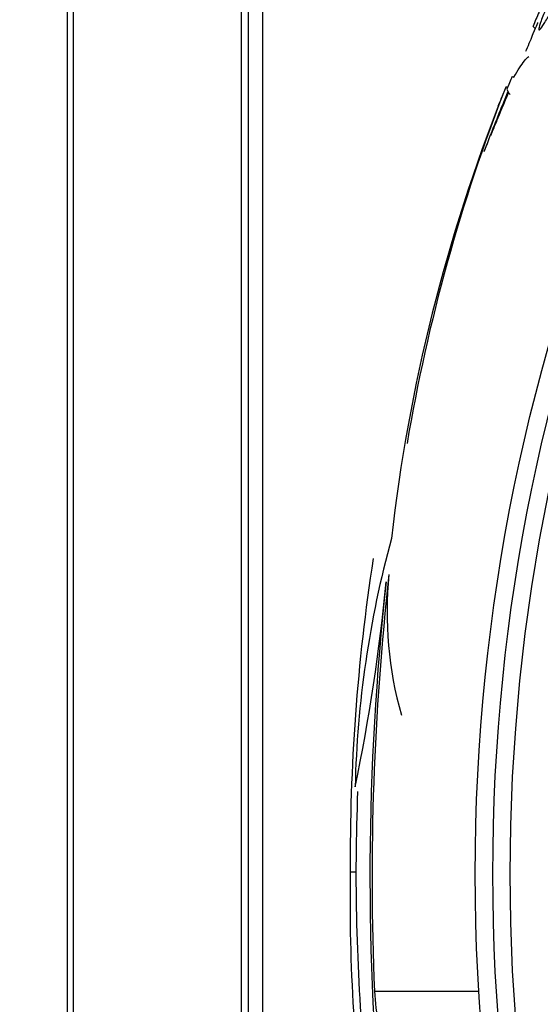
# Model space of a CAD drawing. Units: millimetres. Extents: x 0 to 1459, y 0 to 2744.
# Drawn here: x 1045 to 1052, y 1525 to 1538 of the extents above; entities that cross this region are included whole.
import ezdxf

# ---------------------------------------------------------------- set-up
doc = ezdxf.new("R2010")
doc.units = ezdxf.units.MM
doc.layers.add('DV1_Défaut', color=7, linetype='Continuous')
doc.layers.add('Défaut', color=7, linetype='Continuous')

# ---------------------------------------------------------------- blocks, each defined once
blk = doc.blocks.new('SE')
at = {"layer": 'DV1_Défaut', "color": 7, "linetype": 'Continuous'}
for p, q in [((1045.375, 1509.677), (1045.375, 1543.062)), ((1045.457, 1509.72), (1045.457, 1543.02)), ((1047.805, 1509.72), (1047.805, 1543.02)), ((1047.905, 1509.82), (1047.905, 1542.92)), ((1048.105, 1510.37), (1048.105, 1542.37)), ((1051.877, 1538.203), (1051.908, 1538.172)), ((1051.499, 1537.355), (1051.526, 1537.355)), ((1051.289, 1536.679), (1051.53, 1537.295)), ((1049.405, 1526.395), (1049.326, 1526.395)), ((1049.663, 1524.732), (1051.121, 1524.732))]:
    blk.add_line(p, q, dxfattribs=at)
for radius in [26.834, 26.588, 26.346]:
    blk.add_circle((1077.905, 1526.37), radius, dxfattribs=at)
for centre, radius, start, end in [((1077.905, 1526.37), 28.575, 157.0709, 157.4617), ((1074.89, 1528.187), 25.124, 158.599, 170.3968), ((1073.962, 1528.308), 24.218, 158.3624, 173.5004), ((1077.905, 1526.37), 28.6, 157.6439, 157.9929), ((1077.905, 1526.37), 28.55, 157.9116, 159.2847), ((1041.236, 1540.691), 10.823, 336.9644, 337.581), ((1063.741, 1527.259), 14.351, 164.6847, 178.7003), ((1076.674, 1526.599), 27.349, 171.225, 180.4281), ((1024.028, 1532.886), 25.913, 348.1959, 354.5956), ((1087.226, 1526.322), 37.626, 173.709, 185.6465), ((1087.723, 1526.316), 38.093, 173.6215, 182.3824), ((1055.067, 1530.017), 5.228, 174.1672, 195.8888), ((1077.905, 1526.37), 28.5, 177.6917, 185.1334), ((1077.905, 1526.37), 37.5, 207.7153, 0), ((1073.652, 1525.989), 24.33, 179.0445, 188.1868)]:
    blk.add_arc(centre, radius, start, end, dxfattribs=at)
for centre, major_axis, ratio, start_param, end_param in [((1073.442, 1521.907), (-19.465, 19.465), 0.581075, 0.22234, 0.235043), ((1077.905, 1537.523), (-26.334, 0), 0.021885, 0.036461, 0.056081), ((1077.905, 1537.355), (-26.397, 0), 0.064138, 0.018902, 0.061127), ((1077.905, 1527.128), (-28.348, 0), 0.979798, 0.086359, 0.120164)]:
    blk.add_ellipse(centre, major_axis=major_axis, ratio=ratio, start_param=start_param, end_param=end_param, dxfattribs=at)
for points, knots in [([(1052.741, 1539.656), (1052.745, 1539.666), (1052.749, 1539.675), (1052.752, 1539.684), (1052.776, 1539.744), (1052.793, 1539.791), (1052.8, 1539.82), (1052.808, 1539.848), (1052.807, 1539.861), (1052.798, 1539.857), (1052.79, 1539.854), (1052.774, 1539.835), (1052.752, 1539.803), (1052.74, 1539.786), (1052.726, 1539.764), (1052.711, 1539.74), (1052.681, 1539.691), (1052.644, 1539.628), (1052.605, 1539.557), (1052.565, 1539.486), (1052.521, 1539.404), (1052.477, 1539.319), (1052.43, 1539.23), (1052.382, 1539.134), (1052.335, 1539.04), (1052.286, 1538.941), (1052.238, 1538.841), (1052.194, 1538.747), (1052.149, 1538.65), (1052.107, 1538.558), (1052.072, 1538.478), (1052.038, 1538.399), (1052.01, 1538.329), (1051.991, 1538.276), (1051.972, 1538.226), (1051.961, 1538.189), (1051.959, 1538.169), (1051.957, 1538.151), (1051.962, 1538.148), (1051.976, 1538.161), (1051.988, 1538.174), (1052.008, 1538.201), (1052.034, 1538.241), (1052.059, 1538.281), (1052.091, 1538.335), (1052.126, 1538.397), (1052.162, 1538.461), (1052.203, 1538.536), (1052.245, 1538.616), (1052.289, 1538.7), (1052.336, 1538.792), (1052.383, 1538.885), (1052.431, 1538.982), (1052.48, 1539.083), (1052.526, 1539.178), (1052.573, 1539.277), (1052.618, 1539.373), (1052.656, 1539.459), (1052.677, 1539.506), (1052.697, 1539.55), (1052.714, 1539.591)], [0, 0, 0, 0, 0.008456, 0.008456, 0.008456, 0.064994, 0.064994, 0.064994, 0.118375, 0.118375, 0.118375, 0.169377, 0.169377, 0.169377, 0.196435, 0.196435, 0.196435, 0.249978, 0.249978, 0.249978, 0.303382, 0.303382, 0.303382, 0.358917, 0.358917, 0.358917, 0.41709, 0.41709, 0.41709, 0.476512, 0.476512, 0.476512, 0.535016, 0.535016, 0.535016, 0.59074, 0.59074, 0.59074, 0.643277, 0.643277, 0.643277, 0.693783, 0.693783, 0.693783, 0.744151, 0.744151, 0.744151, 0.796149, 0.796149, 0.796149, 0.850893, 0.850893, 0.850893, 0.908474, 0.908474, 0.908474, 0.96776, 0.96776, 0.96776, 1, 1, 1, 1]), ([(1051.779, 1537.857), (1051.781, 1537.862), (1051.784, 1537.867), (1051.786, 1537.872), (1051.823, 1537.96), (1051.856, 1538.039), (1051.882, 1538.101), (1051.906, 1538.159), (1051.925, 1538.203), (1051.935, 1538.228), (1051.944, 1538.249), (1051.947, 1538.257), (1051.946, 1538.254)], [0, 0, 0, 0, 0.020258, 0.020258, 0.020258, 0.387513, 0.387513, 0.387513, 0.726992, 0.726992, 0.726992, 1, 1, 1, 1]), ([(1051.612, 1537.491), (1051.667, 1537.59), (1051.716, 1537.666), (1051.78, 1537.746), (1051.799, 1537.766), (1051.818, 1537.781)], [0, 0, 0, 0, 0.664627, 0.664627, 1, 1, 1, 1]), ([(1051.289, 1536.679), (1051.295, 1536.694), (1051.301, 1536.708), (1051.307, 1536.723), (1051.336, 1536.793), (1051.369, 1536.873), (1051.405, 1536.959), (1051.443, 1537.051), (1051.484, 1537.15), (1051.526, 1537.251), (1051.53, 1537.261), (1051.534, 1537.271), (1051.538, 1537.281)], [0, 0, 0, 0, 0.090596, 0.090596, 0.090596, 0.507145, 0.507145, 0.507145, 0.955335, 0.955335, 0.955335, 1, 1, 1, 1])]:
    blk.add_open_spline(points, degree=3, knots=knots, dxfattribs=at)

msp = doc.modelspace()

# ---------------------------------------------------------------- block references
at = {"layer": 'Défaut'}
msp.add_blockref('SE', (0, 0), dxfattribs=at)

doc.saveas('drawing.dxf')
